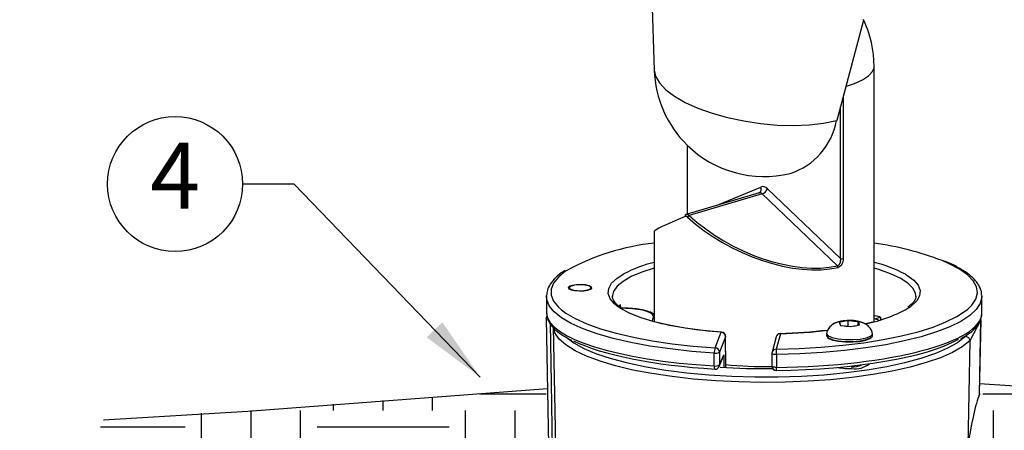
# Model space of a CAD drawing. Units: inches. Extents: x -1 to 248, y -38 to 37.
# Drawn here: x 110 to 116, y 18 to 20 of the extents above; entities that cross this region are included whole.
import ezdxf
from ezdxf.enums import TextEntityAlignment as Align

# ---------------------------------------------------------------- set-up
doc = ezdxf.new("R2010")
doc.units = ezdxf.units.IN
doc.header["$MEASUREMENT"] = 0
for name, color, linetype in [('Hunter_Detail-Grey', 9, 'Continuous'), ('Hunter_Detail-Lt', 249, 'Continuous'), ('Hunter_Detail-Med', 1, 'Continuous'), ('Hunter_Detail-Outline', 2, 'Continuous'), ('Hunter_FinishedGrade', 6, 'Continuous'), ('Hunter_Grey-HatchFill', 9, 'Continuous'), ('Hunter_ProductOutline', 5, 'Continuous'), ('Hunter_Text', 2, 'Continuous'), ('Hunter_Title-Text', 2, 'Continuous')]:
    doc.layers.add(name, color=color, linetype=linetype)
doc.styles.add('Hunter-Arial', font='arial.ttf')
doc.dimstyles.new('Hunter_3To1', dxfattribs={"dimscale": 3, "dimtxt": 0.125, "dimasz": 0.125, "dimexe": 0.18, "dimexo": 0.0625, "dimgap": 0.095, "dimtad": 0, "dimdec": 3, "dimzin": 0, "dimdsep": 46, "dimlunit": 4, "dimtxsty": 'Hunter-Arial', "dimblk": 'ARCHTICK', "dimcen": 0.075, "dimclrd": 256, "dimclre": 256, "dimclrt": 256, "dimazin": 0, "dimtfac": 1, "dimtdec": 3, "dimtix": 1, "dimtofl": 0, "dimtmove": 1, "dimatfit": 1, "dimfxl": 0.18, "dimtolj": 1, "dimtzin": 0, "dimarcsym": 0})
pattern_1 = [(0, (-66.5, -3.5), (0.75, 0.75), [0.75, -0.75]), (0, (-66.5, -3.21875), (0.75, 0.75), [0.75, -0.75]), (0, (-66.5, -2.9375), (0.75, 0.75), [0.75, -0.75]), (90, (-66.40625, -2.84375), (-0.75, 0.75), [0.75, -0.75]), (90, (-66.125, -2.84375), (-0.75, 0.75), [0.75, -0.75]), (90, (-65.84375, -2.84375), (-0.75, 0.75), [0.75, -0.75])]

# ---------------------------------------------------------------- blocks, each defined once
blk = doc.blocks.new('Hunter_Key-3')
blk.add_circle((0, 0), 0.3835)
at = {"style": 'Hunter-Arial'}
blk.add_attdef('KEY', text='', height=0.375, dxfattribs=at).set_placement((0, 0), align=Align.MIDDLE)
blk = doc.blocks.new('_ARCHTICK')
at = {"color": 0, "linetype": 'ByBlock', "const_width": 0.15}
blk.add_lwpolyline([(-0.5, -0.5), (0.5, 0.5)], dxfattribs=at)
blk = doc.blocks.new('Hunter_MRUpLt-RatchetingSpikeMt')
at = {"layer": 'Hunter_Grey-HatchFill'}
h = blk.add_hatch(dxfattribs=at)
h.set_pattern_fill('EARTH', color=256, scale=3)
h.set_pattern_definition(pattern_1)
h.paths.add_polyline_path([(15.3032, 14.7773), (12.7865, 14.6012), (12.3102, 13.589), (12.564, 12.5602), (13.269, 11.3341), (13.0998, 10.3898), (12.423, 9.7133), (13.0716, 8.2053), (13.6639, 7.3456), (13.6639, 6.5564), (13.9318, 5.3725), (14.0587, 5.1893), (14.5888, 5.4787), (15.0926, 5.1402), (15.6658, 5.2443), (16.2651, 5.253), (16.5691, 5.4353), (17.4397, 5.1688), (18.1338, 5.2457), (18.6274, 5.3725), (19.4593, 5.4289), (19.6426, 5.6262), (19.9837, 5.8971), (19.7483, 5.9014), (19.5043, 5.957), (19.3403, 6.0277), (19.3183, 6.3591), (19.461, 6.8662), (19.8548, 7.4652), (20.1887, 7.9657), (20.3942, 8.5519), (19.5766, 7.7775), (18.8189, 7.3454), (18.3438, 7.2555), (18.0741, 7.4266), (18.0313, 7.7475), (18.2283, 8.3818), (18.3737, 9.0781), (18.1982, 9.3391), (18.2518, 9.9024), (18.4319, 10.5586), (18.3316, 11.4845), (18.4712, 11.9654), (18.8673, 12.1371), (18.9915, 12.4806), (18.9676, 12.8098), (18.7241, 12.9196), (18.4425, 12.8003), (18.0511, 12.6572), (17.5361, 12.6965), (17.0607, 7.2122), (17.5674, 7.1859), (16.5816, 5.746), (16.5014, 5.7494), (15.4949, 7.2368), (16.0219, 7.2321), (15.4214, 14.132), (15.2904, 14.2413)])
h = blk.add_hatch(dxfattribs=at)
h.set_pattern_fill('EARTH', color=256, scale=3)
h.set_pattern_definition(pattern_1)
h.paths.add_polyline_path([(17.9659, 14.7965), (19.1728, 14.5905), (20.795, 14.4442), (21.621, 14.3852), (21.7265, 13.5374), (22.2152, 13.0033), (22.2933, 12.4273), (22.2933, 11.8513), (22.3519, 11.2559), (22.3226, 10.3968), (22.391, 9.6744), (22.1956, 9.1765), (22.1566, 8.952), (22.2944, 8.3237), (22.1674, 7.2694), (21.6888, 6.2736), (20.927, 6.1565), (20.7023, 6.137), (20.1553, 6.2346), (19.7842, 6.2248), (19.6865, 6.3029), (19.7451, 6.6251), (19.9405, 7.0058), (20.5558, 7.8844), (20.7218, 8.3334), (20.7511, 8.7435), (20.6046, 8.8704), (20.9232, 10.25), (21.3574, 9.936), (21.5376, 9.8021), (22.0872, 10.0122), (21.7685, 10.2269), (21.6738, 10.3677), (20.5387, 11.3081), (20.4186, 11.3959), (20.4994, 11.7098), (21.5227, 11.0375), (21.6888, 10.9887), (21.9427, 10.7642), (22.0306, 10.774), (22.0502, 11.3597), (21.64, 11.633), (20.4484, 12.4238), (20.4282, 12.7891), (20.3207, 12.7891), (19.8519, 12.5841), (19.7933, 12.4377), (19.8128, 12.301), (19.7054, 12.4182), (19.5003, 12.8379), (19.3049, 13.0137), (18.9338, 13.1894), (18.4845, 13.1406), (18.084, 12.9356), (17.5518, 12.878), (17.6573, 14.1246), (17.7922, 14.2506), (17.7834, 14.8015)])
at = {"layer": 'Hunter_Detail-Grey'}
for p, q in [((15.4329, 15.3535), (15.4329, 15.3466)), ((15.5579, 15.3466), (15.5579, 15.3535)), ((15.3039, 15.3049), (15.304, 15.3088)), ((15.6795, 15.309), (15.6794, 15.3042)), ((17.4035, 15.3042), (17.4034, 15.3084)), ((15.7589, 15.2376), (15.7207, 15.2388)), ((15.7581, 15.2367), (15.7222, 15.2378)), ((15.7261, 15.2398), (15.7257, 15.2573)), ((15.3031, 15.1804), (15.3032, 15.1822)), ((15.911, 15.183), (15.9117, 15.1847)), ((15.9164, 15.1841), (15.9117, 15.1847)), ((17.0186, 15.1662), (17.0018, 15.1631)), ((17.0379, 15.1643), (17.0186, 15.1662)), ((17.0186, 15.1347), (17.0186, 15.1662)), ((17.1766, 15.1939), (17.1664, 15.193)), ((17.1681, 15.1779), (17.2025, 15.1856)), ((17.2025, 15.1856), (17.2028, 15.1731)), ((17.7736, 15.1714), (17.71, 15.0521)), ((17.7653, 14.7507), (17.7739, 15.1723)), ((16.9851, 15.1597), (16.9683, 15.156)), ((16.9683, 15.156), (16.9709, 15.1508)), ((16.9709, 15.1508), (16.9734, 15.1452)), ((16.9734, 15.1452), (16.976, 15.1393)), ((16.976, 15.1393), (16.9953, 15.1374)), ((17.0018, 15.1631), (16.9851, 15.1597)), ((16.9953, 15.1374), (17.0146, 15.1352)), ((17.0146, 15.1352), (17.0339, 15.1327)), ((17.0339, 15.1327), (17.0507, 15.1364)), ((17.0572, 15.1621), (17.0379, 15.1643)), ((17.0507, 15.1364), (17.0674, 15.1398)), ((17.0765, 15.1596), (17.0572, 15.1621)), ((17.0674, 15.1398), (17.0842, 15.1428)), ((17.0791, 15.1543), (17.0765, 15.1596)), ((17.0765, 15.1414), (17.0765, 15.1596)), ((17.0816, 15.1488), (17.0791, 15.1543)), ((17.0842, 15.1428), (17.0816, 15.1488)), ((16.2631, 15.0128), (16.2975, 15.1005)), ((16.3223, 15.0757), (16.2879, 14.988)), ((16.3225, 15.0764), (16.3223, 15.0757)), ((16.3228, 14.9029), (16.3225, 15.0764)), ((16.6336, 15.0926), (16.6106, 15.0046)), ((16.8953, 15.0935), (16.8953, 15.0829)), ((17.1573, 15.0829), (17.1573, 15.0935)), ((17.71, 15.0521), (17.6994, 14.4534)), ((16.2573, 14.9094), (16.2573, 14.9822)), ((16.2861, 14.9062), (16.3089, 14.9607)), ((16.2879, 14.988), (16.2879, 14.9152)), ((16.2879, 14.9152), (16.3117, 14.9719)), ((16.3117, 14.9719), (16.3117, 14.9018)), ((16.612, 14.9739), (16.612, 14.9011)), ((17.0678, 14.9126), (17.0678, 14.9122)), ((17.7653, 14.7507), (17.765, 14.7499))]:
    blk.add_line(p, q, dxfattribs=at)
at = {"layer": 'Hunter_Detail-Grey', "flags": 128}
for points in [[(17.6997, 15.2329), (17.7222, 15.2552), (17.7449, 15.2894), (17.7538, 15.3241), (17.7488, 15.3588), (17.73, 15.3932), (17.6976, 15.4268), (17.6519, 15.4594), (17.5936, 15.4904), (17.5526, 15.5082)], [(15.4195, 15.4522), (15.4125, 15.4475), (15.3717, 15.4145), (15.3443, 15.3805), (15.3306, 15.346), (15.3307, 15.3112), (15.3447, 15.2767), (15.3724, 15.2427), (15.3898, 15.2273)], [(15.9164, 15.4644), (15.8458, 15.4417), (15.7864, 15.4167), (15.7394, 15.39), (15.7055, 15.3618), (15.6854, 15.3327), (15.6795, 15.309)], [(17.4034, 15.3084), (17.4012, 15.322), (17.3862, 15.3514), (17.3572, 15.3799), (17.3149, 15.4073), (17.2598, 15.4329), (17.193, 15.4565), (17.1664, 15.4644)], [(15.4895, 15.3355), (15.5157, 15.3362), (15.5388, 15.3396), (15.5553, 15.3451), (15.5627, 15.3519), (15.5598, 15.3589), (15.5471, 15.3651), (15.5266, 15.3695), (15.5013, 15.3715), (15.4751, 15.3707), (15.452, 15.3673), (15.4355, 15.3618), (15.4282, 15.355), (15.431, 15.348), (15.4437, 15.3418), (15.4642, 15.3374), (15.4895, 15.3355)], [(15.5046, 15.3369), (15.5275, 15.3391), (15.5456, 15.3435), (15.556, 15.3494), (15.5572, 15.3559), (15.549, 15.3621), (15.5327, 15.3669), (15.5106, 15.3697), (15.4863, 15.37), (15.4633, 15.3678), (15.4452, 15.3634), (15.4348, 15.3575), (15.4336, 15.351), (15.4418, 15.3449), (15.4582, 15.34), (15.4802, 15.3372), (15.5046, 15.3369)], [(16.2573, 14.9822), (16.1303, 14.9922), (16.0079, 15.0057), (15.8917, 15.0227), (15.7829, 15.0429), (15.6827, 15.0661), (15.5925, 15.0921), (15.513, 15.1205), (15.4454, 15.1509), (15.3903, 15.1832), (15.3483, 15.2168), (15.3201, 15.2515), (15.3058, 15.2868), (15.3039, 15.3049)], [(17.7789, 15.3049), (17.7788, 15.2999), (17.7697, 15.2645), (17.7466, 15.2296), (17.7096, 15.1955), (17.6593, 15.1627), (17.5962, 15.1315), (17.521, 15.1023), (17.4346, 15.0754), (17.338, 15.0512), (17.2323, 15.0298), (17.1187, 15.0116), (16.9984, 14.9968), (16.8729, 14.9854), (16.7436, 14.9778), (16.612, 14.9739)], [(15.3898, 15.2273), (15.4135, 15.2097), (15.4675, 15.1781), (15.5338, 15.1483), (15.6116, 15.1205), (15.7001, 15.095), (15.7982, 15.0723), (15.9048, 15.0525), (16.0187, 15.0358), (16.1386, 15.0226), (16.2631, 15.0128)], [(15.7589, 15.2376), (15.7587, 15.2375), (15.7581, 15.2367)], [(16.6106, 15.0046), (16.7395, 15.0085), (16.8662, 15.016), (16.9892, 15.0271), (17.107, 15.0416), (17.2183, 15.0594), (17.3219, 15.0804), (17.4166, 15.1041), (17.5013, 15.1305), (17.5749, 15.1591), (17.6367, 15.1896), (17.686, 15.2218), (17.6997, 15.2329)], [(15.9067, 15.1629), (15.9068, 15.1663), (15.911, 15.183)], [(15.9164, 15.1823), (15.9159, 15.1824), (15.911, 15.183)], [(15.3386, 14.4382), (15.3321, 14.8141), (15.3263, 15.15)], [(15.3427, 15.1325), (15.3532, 14.5539), (15.3556, 14.4203)], [(17.71, 15.0521), (17.6677, 15.0186), (17.6119, 14.9865), (17.5433, 14.9562), (17.4628, 14.9281), (17.3713, 14.9026), (17.2699, 14.8799), (17.1598, 14.8603), (17.0424, 14.844), (16.9191, 14.8313), (16.7913, 14.8223), (16.6606, 14.817), (16.5285, 14.8157), (16.3967, 14.8182), (16.2667, 14.8246), (16.1401, 14.8347), (16.0184, 14.8485), (15.903, 14.8658), (15.7954, 14.8863), (15.6969, 14.9099), (15.6085, 14.9363), (15.5315, 14.965), (15.4667, 14.9959), (15.4148, 15.0285), (15.3766, 15.0624), (15.3525, 15.0972), (15.3427, 15.1325)], [(15.4119, 15.0773), (15.415, 15.0743), (15.4593, 15.0409), (15.5174, 15.0089), (15.5885, 14.9789), (15.6716, 14.9513), (15.7659, 14.9263), (15.87, 14.9042), (15.9826, 14.8855), (16.1024, 14.8703), (16.2278, 14.8587), (16.3572, 14.851), (16.4891, 14.8472), (16.6217, 14.8474), (16.7534, 14.8516), (16.8825, 14.8598), (17.0073, 14.8717), (17.1264, 14.8873), (17.2382, 14.9064), (17.3413, 14.9288), (17.4344, 14.9541), (17.5163, 14.982), (17.5861, 15.0122), (17.6375, 15.041)], [(16.2975, 15.1005), (16.2988, 15.1013), (16.2994, 15.1013)], [(16.6336, 15.0926), (16.6331, 15.0934), (16.6329, 15.0935)], [(16.8953, 15.0829), (16.8955, 15.0806), (16.9055, 15.0694), (16.9285, 15.0596), (16.9621, 15.0523), (17.0027, 15.0484), (17.0458, 15.0482), (17.0868, 15.0518), (17.1212, 15.0588), (17.1454, 15.0684), (17.1566, 15.0795), (17.1573, 15.0829)], [(16.8956, 15.0961), (16.8955, 15.0911), (16.9055, 15.0799), (16.9285, 15.0701), (16.9621, 15.0629), (17.0027, 15.059), (17.0458, 15.0588), (17.0868, 15.0624), (17.1212, 15.0693), (17.1454, 15.0789), (17.1566, 15.0901), (17.1569, 15.0961)], [(16.9023, 15.0716), (16.9088, 15.0662), (16.9312, 15.0567), (16.9639, 15.0497), (17.0033, 15.0459), (17.0453, 15.0457), (17.0851, 15.0492), (17.1186, 15.0559), (17.1421, 15.0652), (17.1503, 15.0718)], [(17.6375, 15.041), (17.6427, 15.0444), (17.6855, 15.078)], [(16.612, 14.9739), (16.6068, 14.9739), (16.6016, 14.9743), (16.5969, 14.975), (16.5928, 14.9758), (16.5895, 14.977), (16.5872, 14.9782), (16.5859, 14.9796), (16.5856, 14.9806)], [(16.2861, 14.9062), (16.2874, 14.9105), (16.2879, 14.9152)], [(16.612, 14.9011), (16.6068, 14.9011), (16.6016, 14.9015), (16.5969, 14.9022), (16.5928, 14.9031), (16.5895, 14.9042), (16.5872, 14.9054), (16.5859, 14.9068), (16.5856, 14.9078)], [(17.765, 14.7499), (17.7645, 14.7454), (17.7636, 14.7424)]]:
    blk.add_lwpolyline(points, dxfattribs=at)
at = {"layer": 'Hunter_Detail-Grey'}
for centre, radius, start, end in [((16.9882, 14.7607), 0.7581, 62.0203, 76.4069), ((16.9234, 14.4518), 0.7662, 69.2362, 71.3778), ((16.8958, 14.2738), 0.962, 71.4066, 73.0243), ((16.9764, 15.1499), 0.0056, 171.4056, 237.8649), ((17.0153, 15.0533), 0.1107, 96.987, 105.844), ((17.0233, 15.298), 0.163, 260.0956, 266.9312), ((17.0292, 15.0015), 0.163, 80.0956, 86.9313), ((17.0372, 15.2463), 0.1107, 276.987, 285.844), ((17.0761, 15.1496), 0.0056, 351.406, 57.8653), ((16.2975, 15.0764), 0.025, 0.1107, 85.6177), ((16.6336, 15.0685), 0.025, 91.6029, 165.3717), ((16.3198, 14.9863), 0.0626, 154.9833, 183.7745), ((16.2626, 14.9875), 0.0253, 1.1765, 89.0009), ((16.6097, 14.9805), 0.0242, 87.885, 164.7254), ((16.3742, 14.9783), 0.2379, 358.9424, 6.3667), ((16.2654, 15.023), 0.0416, 258.789, 302.7426), ((16.2817, 14.9053), 0.0247, 170.4211, 215.3914), ((16.2654, 14.9502), 0.0416, 258.789, 302.7426), ((16.2631, 14.9159), 0.025, 266.5261, 268.6573), ((16.529, 14.8969), 0.0831, 350.213, 2.8834), ((17.0271, 15.2168), 0.3224, 258.1395, 272.0995), ((17.0419, 15.04), 0.1355, 267.5697, 293.9147), ((17.0591, 15.0207), 0.1276, 260.8946, 309.3367), ((16.6106, 14.9078), 0.025, 268.6573, 270.7386), ((17.7403, 14.7512), 0.025, 339.3179, 358.8269)]:
    blk.add_arc(centre, radius, start, end, dxfattribs=at)
for centre, major_axis, ratio, start_param, end_param in [((16.5414, 15.1877), (0.8599, -0.0013), 0.251158, 2.819683, 2.878256), ((15.7378, 15.1901), (0.175, 0), 0.267892, 6.167551, 7.738043), ((16.5414, 15.2119), (1.2375, -0.0019), 0.251496, 3.141978, 3.15637), ((16.5414, 15.2119), (1.2375, -0.0019), 0.251496, 3.15637, 4.48114), ((16.5414, 15.2119), (1.2375, -0.0019), 0.251496, 4.769876, 6.278872), ((16.2868, 14.9726), (0.006, 0.0299), 0.810348, 4.469352, 4.850706)]:
    blk.add_ellipse(centre, major_axis=major_axis, ratio=ratio, start_param=start_param, end_param=end_param, dxfattribs=at)
for points, knots in [([(15.7244, 15.2435), (15.7186, 15.2475), (15.7019, 15.2592), (15.6875, 15.2778), (15.6792, 15.2944), (15.6801, 15.3036), (15.6804, 15.3072)], [0, 0, 0, 0, 0.163772, 0.477241, 0.791892, 1, 1, 1, 1]), ([(17.4027, 15.3068), (17.4028, 15.3021), (17.403, 15.292), (17.3922, 15.2732), (17.3773, 15.2556), (17.3612, 15.2451), (17.3574, 15.2426)], [0, 0, 0, 0, 0.265743, 0.571629, 0.899679, 1, 1, 1, 1]), ([(15.9164, 15.2026), (15.9096, 15.2067), (15.894, 15.2162), (15.8602, 15.2261), (15.8175, 15.2337), (15.7824, 15.2367), (15.763, 15.2375), (15.7589, 15.2376)], [0, 0, 0, 0, 0.199653, 0.4616, 0.710527, 0.937956, 1, 1, 1, 1]), ([(17.6855, 15.078), (17.6857, 15.078), (17.6877, 15.0778), (17.6924, 15.077), (17.6992, 15.0737), (17.7053, 15.0678), (17.7094, 15.0603), (17.7098, 15.0548), (17.71, 15.0521)], [0, 0, 0, 0, 0.013875, 0.152206, 0.364563, 0.576499, 0.788246, 1, 1, 1, 1])]:
    blk.add_open_spline(points, degree=3, knots=knots, dxfattribs=at)
at = {"layer": 'Hunter_Detail-Lt'}
for p, q in [((16.9762, 15.5194), (16.9762, 16.3821)), ((16.2742, 15.8224), (16.5223, 15.926)), ((16.5605, 15.9158), (16.9762, 15.5194)), ((16.5125, 15.8926), (16.0984, 15.7706)), ((16.5301, 15.887), (16.116, 15.765)), ((16.9581, 15.4789), (16.5301, 15.887)), ((16.0969, 15.7701), (16.0984, 15.7703))]:
    blk.add_line(p, q, dxfattribs=at)
at = {"layer": 'Hunter_Detail-Lt', "flags": 128}
for points in [[(15.9167, 16.5908), (15.9241, 16.5559), (15.9462, 16.5174), (15.9823, 16.4791), (16.0316, 16.4419), (16.0929, 16.4066), (16.1648, 16.3742), (16.2455, 16.3454), (16.333, 16.3208), (16.4253, 16.3012), (16.5201, 16.2869), (16.6151, 16.2784), (16.708, 16.2757), (16.7967, 16.279), (16.8789, 16.2883), (16.9528, 16.3032)], [(17.0093, 16.4993), (17.0543, 16.5146), (17.0997, 16.5351), (17.1339, 16.557), (17.1561, 16.5801), (17.1659, 16.6037), (17.1664, 16.6103)]]:
    blk.add_lwpolyline(points, dxfattribs=at)
at = {"layer": 'Hunter_Detail-Lt'}
for centre, radius, start, end in [((16.4992, 15.9146), 0.0258, 301.4855, 26.2436), ((16.5117, 15.9367), 0.053, 290.2633, 336.7779), ((16.1225, 15.7483), 0.018, 111.1188, 156.6772), ((16.9833, 15.5499), 0.0313, 256.9502, 283.2994), ((16.9476, 15.4694), 0.0142, 359.2526, 42.2034)]:
    blk.add_arc(centre, radius, start, end, dxfattribs=at)
for centre, major_axis, ratio, start_param, end_param in [((16.5202, 15.8636), (-0.007, 0.0292), 0.685962, 5.460226, 6.392337), ((16.5414, 15.8693), (-0.0155, 0.058), 0.681162, 5.442625, 6.374736), ((16.5445, 15.8991), (0.5944, -0.2943), 0.536456, 4.201257, 5.709775)]:
    blk.add_ellipse(centre, major_axis=major_axis, ratio=ratio, start_param=start_param, end_param=end_param, dxfattribs=at)
for points, knots in [([(16.0984, 15.7703), (16.1001, 15.7708), (16.1041, 15.7717), (16.1104, 15.7696), (16.1143, 15.7664), (16.116, 15.765)], [0, 0, 0, 0, 0.306455, 0.699507, 1, 1, 1, 1]), ([(16.9581, 15.4789), (16.9588, 15.4791), (16.9618, 15.4799), (16.9648, 15.482), (16.9688, 15.4862), (16.9709, 15.4895), (16.9741, 15.4969), (16.9766, 15.5062), (16.9764, 15.515), (16.9762, 15.5194)], [0, 0, 0, 0, 0.053766, 0.23484, 0.250369, 0.445832, 0.483148, 0.739935, 1, 1, 1, 1])]:
    blk.add_open_spline(points, degree=3, knots=knots, dxfattribs=at)
at = {"layer": 'Hunter_Detail-Med'}
for p, q in [((16.9905, 16.4356), (16.9905, 15.5195)), ((16.3227, 14.9029), (16.3223, 15.0757)), ((16.6094, 15.0748), (16.5864, 14.9869)), ((16.5856, 14.9806), (16.5856, 14.9078))]:
    blk.add_line(p, q, dxfattribs=at)
at = {"layer": 'Hunter_Detail-Med', "flags": 128}
for points in [[(16.9558, 16.3055), (17.1075, 16.8752), (17.1075, 16.8752)], [(15.7085, 15.2472), (15.6908, 15.2615), (15.666, 15.2906), (15.6549, 15.3202), (15.6578, 15.35), (15.6746, 15.3795), (15.7051, 15.4082), (15.7433, 15.4327)], [(17.3439, 15.4302), (17.3527, 15.4251), (17.3912, 15.3971), (17.4164, 15.3681), (17.4278, 15.3384), (17.4252, 15.3086), (17.4088, 15.2791), (17.3786, 15.2504), (17.3729, 15.2462)], [(16.2975, 15.1005), (16.1926, 15.1104), (16.0932, 15.1239), (16.0009, 15.1405), (15.9171, 15.1601), (15.8431, 15.1824), (15.7801, 15.207), (15.7291, 15.2335), (15.7085, 15.2472)]]:
    blk.add_lwpolyline(points, dxfattribs=at)
at = {"layer": 'Hunter_Detail-Med'}
for centre, radius, start, end in [((16.5694, 16.374), 0.3899, 287.9786, 349.5251), ((16.9524, 16.3069), 0.00376, 276.2235, 338.2851), ((16.5414, 16.6103), 0.625, 225.5419, 283.7252), ((16.0939, 14.7609), 0.7578, 103.5495, 117.5617), ((16.9627, 15.9339), 0.8008, 281.0955, 300.816), ((16.5563, 18.0526), 2.961, 271.4948, 276.754), ((16.297, 15.0752), 0.0253, 1.1766, 89.0008), ((16.6327, 15.0684), 0.0242, 87.8849, 164.7255), ((16.6106, 14.9806), 0.025, 165.3717, 180), ((16.2631, 14.9159), 0.025, 268.6573, 337.2792), ((16.5479, 18.5662), 3.6721, 265.9864, 270.6495), ((16.6106, 14.9078), 0.025, 180, 268.6573)]:
    blk.add_arc(centre, radius, start, end, dxfattribs=at)
for centre, major_axis, ratio, start_param, end_param in [((16.5414, 15.8914), (0.6051, -0.2929), 0.534406, 4.194772, 5.703291), ((16.5414, 15.1877), (1.2125, -0.0019), 0.251157, 4.769884, 5.858998), ((16.5414, 15.1877), (1.2125, -0.0019), 0.251157, 3.609004, 4.481147)]:
    blk.add_ellipse(centre, major_axis=major_axis, ratio=ratio, start_param=start_param, end_param=end_param, dxfattribs=at)
for points, knots in [([(16.106, 15.7554), (16.1048, 15.7563), (16.1022, 15.7584), (16.0975, 15.7599), (16.0946, 15.7592), (16.0931, 15.7588)], [0, 0, 0, 0, 0.276337, 0.638411, 1, 1, 1, 1]), ([(16.9905, 15.5195), (16.9901, 15.514), (16.9894, 15.5031), (16.9834, 15.4876), (16.9748, 15.4758), (16.967, 15.4706), (16.9627, 15.4695), (16.9618, 15.4692)], [0, 0, 0, 0, 0.250535, 0.502475, 0.738208, 0.943483, 1, 1, 1, 1]), ([(15.3056, 15.2079), (15.3055, 15.2031), (15.3051, 15.1865), (15.3176, 15.1588), (15.3411, 15.1261), (15.3778, 15.0947), (15.4137, 15.0707), (15.4413, 15.0578), (15.4484, 15.0545)], [0, 0, 0, 0, 0.0789952, 0.2754922, 0.4777803, 0.6948029, 0.9212853, 1, 1, 1, 1]), ([(17.0133, 15.167), (17.0031, 15.1663), (16.9907, 15.1655), (16.9794, 15.1633), (16.9774, 15.1629)], [0, 0, 0, 0, 0.826506, 1, 1, 1, 1]), ([(17.1561, 15.0962), (17.1559, 15.0976), (17.155, 15.1079), (17.1445, 15.1236), (17.1283, 15.141), (17.1085, 15.153), (17.0847, 15.1616), (17.0546, 15.1666), (17.028, 15.1685), (17.0146, 15.1671), (17.0133, 15.167)], [0, 0, 0, 0, 0.024551, 0.17194, 0.302959, 0.432597, 0.577225, 0.771899, 0.977945, 1, 1, 1, 1]), ([(17.6594, 15.0643), (17.6728, 15.072), (17.7039, 15.0898), (17.7393, 15.1203), (17.7654, 15.1543), (17.7777, 15.1858), (17.7786, 15.2047), (17.7789, 15.212)], [0, 0, 0, 0, 0.1838133, 0.4260925, 0.6683174, 0.8709944, 1, 1, 1, 1]), ([(16.9774, 15.1629), (16.9712, 15.1615), (16.9568, 15.1581), (16.9354, 15.1489), (16.9146, 15.1322), (16.9004, 15.1136), (16.8978, 15.1002), (16.897, 15.096)], [0, 0, 0, 0, 0.179028, 0.413148, 0.652127, 0.889333, 1, 1, 1, 1])]:
    blk.add_open_spline(points, degree=3, knots=knots, dxfattribs=at)
at = {"layer": 'Hunter_Detail-Outline'}
for p, q in [((15.3039, 15.3049), (15.3039, 15.2137)), ((17.7787, 15.3105), (17.7789, 15.3049)), ((17.7789, 15.2103), (17.7789, 15.3049)), ((15.3031, 15.1804), (15.3162, 14.4578)), ((17.765, 14.7499), (17.7736, 15.1714))]:
    blk.add_line(p, q, dxfattribs=at)
for centre, radius, start, end in [((16.0661, 14.2545), 1.3611, 96.3158, 118.3634), ((16.9049, 13.7865), 1.8395, 69.3869, 81.8282)]:
    blk.add_arc(centre, radius, start, end, dxfattribs=at)
blk.add_ellipse((17.7646, 13.9638), major_axis=(0.0469, 0.8489), ratio=0.131453, start_param=0.39464, end_param=0.966045, dxfattribs=at)
for points, knots in [([(17.7774, 15.3119), (17.7775, 15.3154), (17.7783, 15.3314), (17.7669, 15.3593), (17.7442, 15.3941), (17.709, 15.4276), (17.6613, 15.46), (17.6119, 15.4867), (17.5745, 15.5015), (17.5611, 15.5069)], [0, 0, 0, 0, 0.044909, 0.203921, 0.365961, 0.537894, 0.717276, 0.898425, 1, 1, 1, 1]), ([(15.4096, 15.4508), (15.4067, 15.4492), (15.3853, 15.4369), (15.3562, 15.4119), (15.3255, 15.3767), (15.3077, 15.3423), (15.306, 15.3199), (15.3052, 15.3098)], [0, 0, 0, 0, 0.041962, 0.309694, 0.578242, 0.810418, 1, 1, 1, 1]), ([(15.3064, 15.1924), (15.3055, 15.1911), (15.3035, 15.1881), (15.3033, 15.1844), (15.3032, 15.1822)], [0, 0, 0, 0, 0.406069, 1, 1, 1, 1])]:
    blk.add_open_spline(points, degree=3, knots=knots, dxfattribs=at)
at = {"layer": 'Hunter_FinishedGrade'}
for points in [[(15.3104, 14.779), (13.6072, 14.6497), (12.7865, 14.6012)], [(17.7662, 14.8093), (17.9659, 14.7965), (19.2033, 14.5877)]]:
    blk.add_lwpolyline(points, dxfattribs=at)
at = {"layer": 'Hunter_ProductOutline'}
for p, q in [((15.8843, 17.626), (15.9167, 16.5908)), ((17.1664, 15.1595), (17.1664, 16.6103)), ((16.1037, 16.1642), (16.1037, 15.7722)), ((16.1037, 15.7722), (16.0969, 15.7701)), ((15.9164, 15.6724), (15.9164, 15.1603))]:
    blk.add_line(p, q, dxfattribs=at)
for points in [[(17.1664, 15.1595), (17.1168, 15.1481, 0.160734), (16.9774, 15.1629, 0.234366), (16.9014, 15.1117, -0.022679), (16.6336, 15.0926, 0.348424), (16.6094, 15.0748), (16.5864, 14.9869), (16.5859, 14.9796), (16.5856, 14.9078)], [(16.3228, 14.9168), (16.3223, 15.0757, 0.451796), (16.2975, 15.1005, -0.019182), (16.0932, 15.1239, -0.024713), (15.9164, 15.1603)]]:
    blk.add_lwpolyline(points, format="xyb", dxfattribs=at)
for centre, radius, start, end in [((16.5414, 16.6103), 0.625, 0, 25.4061), ((16.5414, 16.6103), 0.625, 181.7932, 225.5419), ((16.1006, 15.7625), 0.00841, 115.8912, 206.2424), ((16.5407, 17.1484), 2.2422, 264.3652, 271.1483)]:
    blk.add_arc(centre, radius, start, end, dxfattribs=at)
blk.add_ellipse((16.5414, 15.8914), major_axis=(0.6249, 0.2196), ratio=0.050088, start_param=2.353212, end_param=3.123996, dxfattribs=at)
at = {"layer": 'Hunter_Text'}
blk.add_blockref('Hunter_Key-3', (13.1934, 15.9429), dxfattribs=at).add_auto_attribs({'KEY': '4'})
at = {"layer": 'Hunter_Title-Text', "style": 'Hunter-Arial'}
blk.add_attdef('NUMBER', text='', height=1, dxfattribs=at).set_placement((1.2249, 1.2249), align=Align.MIDDLE)
at = {"layer": 'Hunter_Text'}
blk.add_leader([(14.928, 14.845), (13.8695, 15.9429), (13.5769, 15.9429)], dimstyle='Hunter_3To1', override={"dimgap": 0.095, "dimtad": 0}, dxfattribs=at)

msp = doc.modelspace()

# ---------------------------------------------------------------- block references
at = {"layer": 'Hunter_Detail-Med'}
msp.add_blockref('Hunter_MRUpLt-RatchetingSpikeMt', (98, 3.5), dxfattribs=at)

doc.saveas('drawing.dxf')
